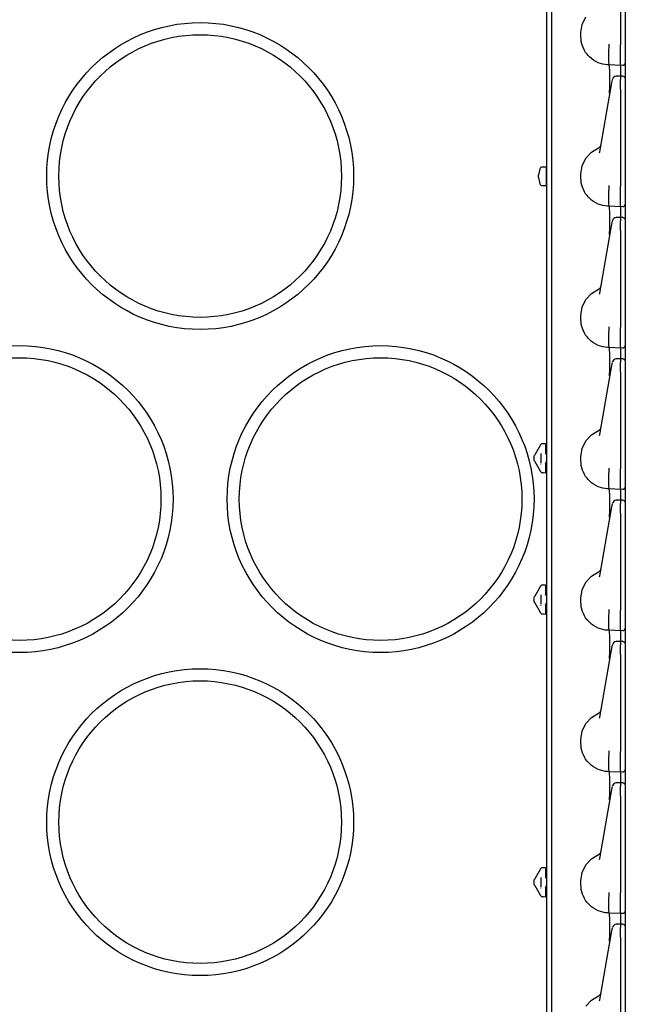
# Model space of a CAD drawing. Extents: x 17 to 68, y 9 to 127.
# Drawn here: x 25 to 32, y 19 to 31 of the extents above; entities that cross this region are included whole.
import ezdxf

# ---------------------------------------------------------------- set-up
doc = ezdxf.new("R2010")
doc.units = 0
doc.header["$MEASUREMENT"] = 0
doc.layers.add('TFR-TRI', color=7, linetype='CONTINUOUS')

msp = doc.modelspace()

# ---------------------------------------------------------------- linework, layer by layer
at = {"layer": 'TFR-TRI', "color": 30, "linetype": 'CONTINUOUS'}
msp.add_line((31.109, 103.875), (31.109, 8.635), dxfattribs=at)
at = {"layer": 'TFR-TRI', "color": 113, "linetype": 'CONTINUOUS'}
for p, q in [((32.023, 32.331), (32.023, 31.131)), ((32.083, 32.331), (32.083, 31.131)), ((31.173, 12.907), (31.173, 32.103)), ((31.549, 31.382), (31.593, 31.476)), ((31.533, 31.28), (31.549, 31.382)), ((31.533, 31.23), (31.533, 31.28)), ((31.535, 31.2), (31.533, 31.23)), ((31.538, 31.171), (31.535, 31.2)), ((31.544, 31.143), (31.538, 31.171)), ((31.553, 31.115), (31.544, 31.143)), ((31.564, 31.087), (31.553, 31.115)), ((31.577, 31.061), (31.564, 31.087)), ((31.879, 31.045), (31.883, 31.119)), ((31.882, 31.135), (31.882, 31.136)), ((31.883, 31.127), (31.882, 31.135)), ((31.883, 31.119), (31.883, 31.127)), ((31.883, 31.119), (31.883, 31.119)), ((32.023, 31.114), (32.023, 31.131)), ((32.023, 31.04), (32.023, 31.114)), ((32.083, 31.131), (32.083, 31.125)), ((32.083, 31.125), (32.083, 31.05)), ((31.592, 31.036), (31.577, 31.061)), ((31.609, 31.012), (31.592, 31.036)), ((31.624, 30.996), (31.609, 31.012)), ((31.639, 30.98), (31.624, 30.996)), ((31.664, 30.958), (31.639, 30.98)), ((31.879, 30.972), (31.879, 31.045)), ((31.879, 31.045), (31.879, 31.045)), ((31.88, 30.917), (31.879, 30.972)), ((32.023, 30.973), (32.023, 31.04)), ((32.023, 30.921), (32.023, 30.973)), ((32.083, 31.05), (32.083, 30.987)), ((32.083, 30.987), (32.083, 30.939)), ((31.69, 30.938), (31.664, 30.958)), ((31.718, 30.922), (31.69, 30.938)), ((31.747, 30.908), (31.718, 30.922)), ((31.775, 30.897), (31.747, 30.908)), ((31.804, 30.889), (31.775, 30.897)), ((31.832, 30.884), (31.804, 30.889)), ((31.861, 30.881), (31.832, 30.884)), ((31.883, 30.88), (31.861, 30.881)), ((31.882, 30.886), (31.88, 30.917)), ((31.883, 30.88), (31.882, 30.886)), ((31.887, 30.86), (31.883, 30.88)), ((32.023, 30.875), (31.883, 30.88)), ((31.883, 30.88), (31.883, 30.88)), ((31.89, 30.803), (31.887, 30.86)), ((32.023, 30.888), (32.023, 30.921)), ((32.023, 30.875), (32.023, 30.888)), ((32.054, 30.876), (32.023, 30.875)), ((32.023, 30.875), (32.023, 30.868)), ((32.023, 30.868), (32.023, 30.847)), ((32.023, 30.847), (32.023, 30.742)), ((32.083, 30.939), (32.083, 30.911)), ((32.083, 30.911), (32.083, 30.906)), ((32.083, 30.906), (32.083, 30.897)), ((32.083, 30.897), (32.083, 30.849)), ((32.083, 30.849), (32.083, 30.73)), ((31.891, 30.715), (31.89, 30.803)), ((32.028, 30.742), (31.972, 30.74)), ((32.023, 30.738), (32.023, 30.742)), ((32.039, 30.741), (32.023, 30.742)), ((32.023, 30.742), (32.023, 30.741)), ((32.023, 30.738), (32.023, 30.702)), ((32.055, 30.741), (32.039, 30.741)), ((32.054, 30.739), (32.054, 30.739)), ((32.055, 30.741), (32.075, 30.732)), ((32.075, 30.732), (32.083, 30.711)), ((31.888, 30.535), (31.89, 30.607)), ((31.89, 30.607), (31.891, 30.715)), ((31.905, 30.588), (31.913, 30.634)), ((31.913, 30.634), (31.918, 30.661)), ((31.918, 30.661), (31.924, 30.696)), ((31.924, 30.696), (31.925, 30.698)), ((32.023, 30.684), (32.023, 30.702)), ((32.023, 30.657), (32.023, 30.684)), ((32.023, 30.622), (32.023, 30.657)), ((32.023, 30.581), (32.023, 30.622)), ((32.083, 30.71), (32.083, 30.709)), ((32.083, 30.709), (32.083, 30.708)), ((32.083, 30.708), (32.083, 30.672)), ((32.083, 30.672), (32.083, 30.659)), ((32.083, 30.659), (32.083, 30.637)), ((32.083, 30.637), (32.083, 30.608)), ((32.083, 30.62), (32.083, 29.887)), ((32.083, 30.608), (32.083, 30.581)), ((31.767, 29.806), (31.905, 30.588)), ((31.888, 30.53), (31.888, 30.535)), ((32.023, 30.581), (32.023, 29.381)), ((32.083, 30.581), (32.083, 29.381)), ((32.083, 29.887), (32.083, 29.83)), ((31.593, 29.726), (31.663, 29.802)), ((31.663, 29.802), (31.752, 29.855)), ((31.764, 29.791), (31.767, 29.806)), ((32.083, 29.83), (32.083, 29.788)), ((32.083, 29.788), (32.083, 29.773)), ((31.533, 29.53), (31.549, 29.632)), ((31.549, 29.632), (31.593, 29.726)), ((31.533, 29.48), (31.533, 29.53)), ((31.535, 29.45), (31.533, 29.48)), ((31.538, 29.421), (31.535, 29.45)), ((31.544, 29.393), (31.538, 29.421)), ((31.553, 29.365), (31.544, 29.393)), ((31.882, 29.385), (31.882, 29.386)), ((31.883, 29.377), (31.882, 29.385)), ((32.023, 29.364), (32.023, 29.381)), ((32.083, 29.381), (32.083, 29.375)), ((31.564, 29.337), (31.553, 29.365)), ((31.577, 29.311), (31.564, 29.337)), ((31.592, 29.286), (31.577, 29.311)), ((31.609, 29.262), (31.592, 29.286)), ((31.624, 29.246), (31.609, 29.262)), ((31.879, 29.295), (31.883, 29.369)), ((31.879, 29.295), (31.879, 29.295)), ((31.879, 29.222), (31.879, 29.295)), ((31.883, 29.369), (31.883, 29.377)), ((31.883, 29.369), (31.883, 29.369)), ((32.023, 29.29), (32.023, 29.364)), ((32.023, 29.223), (32.023, 29.29)), ((32.083, 29.375), (32.083, 29.3)), ((32.083, 29.3), (32.083, 29.237)), ((31.639, 29.23), (31.624, 29.246)), ((31.664, 29.208), (31.639, 29.23)), ((31.69, 29.188), (31.664, 29.208)), ((31.718, 29.172), (31.69, 29.188)), ((31.747, 29.158), (31.718, 29.172)), ((31.775, 29.147), (31.747, 29.158)), ((31.804, 29.139), (31.775, 29.147)), ((31.832, 29.134), (31.804, 29.139)), ((31.88, 29.167), (31.879, 29.222)), ((31.882, 29.136), (31.88, 29.167)), ((32.023, 29.171), (32.023, 29.223)), ((32.023, 29.138), (32.023, 29.171)), ((32.023, 29.125), (32.023, 29.138)), ((32.083, 29.237), (32.083, 29.189)), ((32.083, 29.189), (32.083, 29.161)), ((32.083, 29.161), (32.083, 29.156)), ((32.083, 29.156), (32.083, 29.147)), ((32.083, 29.147), (32.083, 29.099)), ((31.861, 29.131), (31.832, 29.134)), ((31.883, 29.13), (31.861, 29.131)), ((31.883, 29.13), (31.882, 29.136)), ((32.023, 29.125), (31.883, 29.13)), ((31.883, 29.13), (31.883, 29.13)), ((31.887, 29.11), (31.883, 29.13)), ((31.89, 29.053), (31.887, 29.11)), ((31.891, 28.965), (31.89, 29.053)), ((32.054, 29.126), (32.023, 29.125)), ((32.023, 29.125), (32.023, 29.118)), ((32.023, 29.118), (32.023, 29.097)), ((32.023, 29.097), (32.023, 28.992)), ((32.083, 29.099), (32.083, 28.98)), ((31.89, 28.857), (31.891, 28.965)), ((31.913, 28.884), (31.918, 28.911)), ((31.918, 28.911), (31.924, 28.946)), ((31.924, 28.946), (31.925, 28.948)), ((32.028, 28.992), (31.972, 28.99)), ((32.023, 28.988), (32.023, 28.992)), ((32.023, 28.992), (32.023, 28.991)), ((32.039, 28.991), (32.023, 28.992)), ((32.023, 28.988), (32.023, 28.952)), ((32.023, 28.934), (32.023, 28.952)), ((32.023, 28.907), (32.023, 28.934)), ((32.023, 28.872), (32.023, 28.907)), ((32.055, 28.991), (32.039, 28.991)), ((32.054, 28.989), (32.054, 28.989)), ((32.055, 28.991), (32.075, 28.982)), ((32.075, 28.982), (32.083, 28.961)), ((32.083, 28.96), (32.083, 28.959)), ((32.083, 28.959), (32.083, 28.958)), ((32.083, 28.958), (32.083, 28.922)), ((32.083, 28.922), (32.083, 28.909)), ((32.083, 28.909), (32.083, 28.887)), ((31.767, 28.056), (31.905, 28.838)), ((31.888, 28.785), (31.89, 28.857)), ((31.888, 28.78), (31.888, 28.785)), ((31.905, 28.838), (31.913, 28.884)), ((32.023, 28.831), (32.023, 28.872)), ((32.023, 28.831), (32.023, 27.631)), ((32.083, 28.887), (32.083, 28.858)), ((32.083, 28.87), (32.083, 28.137)), ((32.083, 28.858), (32.083, 28.831)), ((32.083, 28.831), (32.083, 27.631)), ((31.593, 27.976), (31.663, 28.052)), ((31.663, 28.052), (31.752, 28.105)), ((31.764, 28.041), (31.767, 28.056)), ((32.083, 28.137), (32.083, 28.08)), ((32.083, 28.08), (32.083, 28.038)), ((31.549, 27.882), (31.593, 27.976)), ((32.083, 28.038), (32.083, 28.023)), ((31.533, 27.78), (31.549, 27.882)), ((31.533, 27.73), (31.533, 27.78)), ((31.535, 27.7), (31.533, 27.73)), ((31.538, 27.671), (31.535, 27.7)), ((31.544, 27.643), (31.538, 27.671)), ((31.553, 27.615), (31.544, 27.643)), ((31.564, 27.587), (31.553, 27.615)), ((31.577, 27.561), (31.564, 27.587)), ((31.592, 27.536), (31.577, 27.561)), ((31.879, 27.545), (31.883, 27.619)), ((31.882, 27.635), (31.882, 27.636)), ((31.883, 27.627), (31.882, 27.635)), ((31.883, 27.619), (31.883, 27.627)), ((31.883, 27.619), (31.883, 27.619)), ((32.023, 27.614), (32.023, 27.631)), ((32.023, 27.54), (32.023, 27.614)), ((32.083, 27.631), (32.083, 27.625)), ((32.083, 27.625), (32.083, 27.55)), ((31.609, 27.512), (31.592, 27.536)), ((31.624, 27.496), (31.609, 27.512)), ((31.639, 27.48), (31.624, 27.496)), ((31.664, 27.458), (31.639, 27.48)), ((31.69, 27.438), (31.664, 27.458)), ((31.718, 27.422), (31.69, 27.438)), ((31.879, 27.545), (31.879, 27.545)), ((31.879, 27.472), (31.879, 27.545)), ((31.88, 27.417), (31.879, 27.472)), ((32.023, 27.473), (32.023, 27.54)), ((32.023, 27.421), (32.023, 27.473)), ((32.083, 27.55), (32.083, 27.487)), ((32.083, 27.487), (32.083, 27.439)), ((32.083, 27.439), (32.083, 27.411)), ((31.747, 27.408), (31.718, 27.422)), ((31.775, 27.397), (31.747, 27.408)), ((31.804, 27.389), (31.775, 27.397)), ((31.832, 27.384), (31.804, 27.389)), ((31.861, 27.381), (31.832, 27.384)), ((31.883, 27.38), (31.861, 27.381)), ((31.882, 27.386), (31.88, 27.417)), ((31.883, 27.38), (31.882, 27.386)), ((31.883, 27.38), (31.883, 27.38)), ((31.887, 27.36), (31.883, 27.38)), ((32.023, 27.375), (31.883, 27.38)), ((31.89, 27.303), (31.887, 27.36)), ((32.023, 27.388), (32.023, 27.421)), ((32.023, 27.375), (32.023, 27.388)), ((32.054, 27.376), (32.023, 27.375)), ((32.023, 27.375), (32.023, 27.368)), ((32.023, 27.368), (32.023, 27.347)), ((32.023, 27.347), (32.023, 27.242)), ((32.083, 27.411), (32.083, 27.406)), ((32.083, 27.406), (32.083, 27.397)), ((32.083, 27.397), (32.083, 27.349)), ((32.083, 27.349), (32.083, 27.23)), ((31.891, 27.215), (31.89, 27.303)), ((31.89, 27.107), (31.891, 27.215)), ((31.918, 27.161), (31.924, 27.196)), ((31.924, 27.196), (31.925, 27.198)), ((32.028, 27.242), (31.972, 27.24)), ((32.023, 27.242), (32.023, 27.241)), ((32.039, 27.241), (32.023, 27.242)), ((32.023, 27.238), (32.023, 27.242)), ((32.023, 27.238), (32.023, 27.202)), ((32.023, 27.184), (32.023, 27.202)), ((32.055, 27.241), (32.039, 27.241)), ((32.054, 27.239), (32.054, 27.239)), ((32.055, 27.241), (32.075, 27.232)), ((32.075, 27.232), (32.083, 27.211)), ((32.083, 27.21), (32.083, 27.209)), ((32.083, 27.209), (32.083, 27.208)), ((32.083, 27.208), (32.083, 27.172)), ((31.767, 26.306), (31.905, 27.088)), ((31.888, 27.035), (31.89, 27.107)), ((31.905, 27.088), (31.913, 27.134)), ((31.913, 27.134), (31.918, 27.161)), ((32.023, 27.157), (32.023, 27.184)), ((32.023, 27.122), (32.023, 27.157)), ((32.023, 27.081), (32.023, 27.122)), ((32.023, 27.081), (32.023, 25.881)), ((32.083, 27.172), (32.083, 27.159)), ((32.083, 27.159), (32.083, 27.137)), ((32.083, 27.137), (32.083, 27.108)), ((32.083, 27.12), (32.083, 26.387)), ((32.083, 27.108), (32.083, 27.081)), ((32.083, 27.081), (32.083, 25.881)), ((31.888, 27.03), (31.888, 27.035)), ((31.663, 26.302), (31.752, 26.355)), ((32.083, 26.387), (32.083, 26.33)), ((31.549, 26.132), (31.593, 26.226)), ((31.593, 26.226), (31.663, 26.302)), ((31.764, 26.291), (31.767, 26.306)), ((32.083, 26.33), (32.083, 26.288)), ((32.083, 26.288), (32.083, 26.273)), ((30.965, 26.056), (31.032, 26.173)), ((31.032, 26.173), (31.035, 26.178)), ((31.059, 26.193), (31.093, 26.195)), ((31.059, 26.193), (31.071, 26.194)), ((31.093, 26.195), (31.093, 26.182)), ((31.093, 26.182), (31.093, 26.15)), ((31.093, 26.15), (31.093, 26.076)), ((31.533, 26.03), (31.549, 26.132)), ((30.953, 26.036), (30.955, 26.039)), ((30.953, 26.021), (30.953, 26.036)), ((30.953, 26.001), (30.953, 26.021)), ((30.953, 25.987), (30.953, 26.001)), ((30.955, 25.984), (30.953, 25.987)), ((30.955, 26.039), (30.96, 26.048)), ((30.96, 25.975), (30.955, 25.984)), ((30.961, 26.049), (30.96, 26.048)), ((30.96, 25.975), (30.961, 25.972)), ((30.963, 26.052), (30.961, 26.049)), ((30.961, 25.972), (30.964, 25.969)), ((30.965, 26.056), (30.963, 26.052)), ((30.964, 25.969), (30.965, 25.967)), ((31.032, 25.849), (30.965, 25.967)), ((31.043, 25.955), (31.043, 26.068)), ((31.108, 26.061), (31.093, 26.076)), ((31.108, 26.061), (31.109, 26.061)), ((31.533, 25.98), (31.533, 26.03)), ((31.535, 25.95), (31.533, 25.98)), ((31.035, 25.845), (31.032, 25.849)), ((31.034, 25.945), (31.038, 25.938)), ((31.093, 25.947), (31.108, 25.962)), ((31.093, 25.947), (31.093, 25.872)), ((31.093, 25.872), (31.093, 25.841)), ((31.108, 25.962), (31.109, 25.962)), ((31.538, 25.921), (31.535, 25.95)), ((31.544, 25.893), (31.538, 25.921)), ((31.553, 25.865), (31.544, 25.893)), ((31.564, 25.837), (31.553, 25.865)), ((31.879, 25.795), (31.883, 25.869)), ((31.882, 25.885), (31.882, 25.886)), ((31.883, 25.877), (31.882, 25.885)), ((31.883, 25.869), (31.883, 25.877)), ((31.883, 25.869), (31.883, 25.869)), ((32.023, 25.864), (32.023, 25.881)), ((32.023, 25.79), (32.023, 25.864)), ((32.083, 25.881), (32.083, 25.875)), ((32.083, 25.875), (32.083, 25.8)), ((31.071, 25.829), (31.059, 25.83)), ((31.093, 25.827), (31.059, 25.83)), ((31.093, 25.841), (31.093, 25.827)), ((31.577, 25.811), (31.564, 25.837)), ((31.592, 25.786), (31.577, 25.811)), ((31.609, 25.762), (31.592, 25.786)), ((31.624, 25.746), (31.609, 25.762)), ((31.639, 25.73), (31.624, 25.746)), ((31.664, 25.708), (31.639, 25.73)), ((31.879, 25.795), (31.879, 25.795)), ((31.879, 25.722), (31.879, 25.795)), ((32.023, 25.723), (32.023, 25.79)), ((32.083, 25.8), (32.083, 25.737)), ((32.083, 25.737), (32.083, 25.689)), ((31.69, 25.688), (31.664, 25.708)), ((31.718, 25.672), (31.69, 25.688)), ((31.747, 25.658), (31.718, 25.672)), ((31.775, 25.647), (31.747, 25.658)), ((31.804, 25.639), (31.775, 25.647)), ((31.832, 25.634), (31.804, 25.639)), ((31.861, 25.631), (31.832, 25.634)), ((31.883, 25.63), (31.861, 25.631)), ((31.88, 25.667), (31.879, 25.722)), ((31.882, 25.636), (31.88, 25.667)), ((31.883, 25.63), (31.882, 25.636)), ((31.883, 25.63), (31.883, 25.63)), ((31.887, 25.61), (31.883, 25.63)), ((32.023, 25.625), (31.883, 25.63)), ((31.89, 25.553), (31.887, 25.61)), ((32.023, 25.671), (32.023, 25.723)), ((32.023, 25.638), (32.023, 25.671)), ((32.023, 25.625), (32.023, 25.638)), ((32.054, 25.626), (32.023, 25.625)), ((32.023, 25.625), (32.023, 25.618)), ((32.023, 25.618), (32.023, 25.597)), ((32.083, 25.689), (32.083, 25.661)), ((32.083, 25.661), (32.083, 25.656)), ((32.083, 25.656), (32.083, 25.647)), ((32.083, 25.647), (32.083, 25.599)), ((31.891, 25.465), (31.89, 25.553)), ((32.028, 25.492), (31.972, 25.49)), ((32.023, 25.597), (32.023, 25.492)), ((32.023, 25.492), (32.023, 25.491)), ((32.023, 25.488), (32.023, 25.492)), ((32.039, 25.491), (32.023, 25.492)), ((32.023, 25.488), (32.023, 25.452)), ((32.055, 25.491), (32.039, 25.491)), ((32.054, 25.489), (32.054, 25.489)), ((32.055, 25.491), (32.075, 25.482)), ((32.075, 25.482), (32.083, 25.461)), ((32.083, 25.599), (32.083, 25.48)), ((31.89, 25.357), (31.891, 25.465)), ((31.905, 25.338), (31.913, 25.384)), ((31.913, 25.384), (31.918, 25.411)), ((31.918, 25.411), (31.924, 25.446)), ((31.924, 25.446), (31.925, 25.448)), ((32.023, 25.434), (32.023, 25.452)), ((32.023, 25.407), (32.023, 25.434)), ((32.023, 25.372), (32.023, 25.407)), ((32.023, 25.331), (32.023, 25.372)), ((32.083, 25.46), (32.083, 25.459)), ((32.083, 25.459), (32.083, 25.458)), ((32.083, 25.458), (32.083, 25.422)), ((32.083, 25.422), (32.083, 25.409)), ((32.083, 25.409), (32.083, 25.387)), ((32.083, 25.387), (32.083, 25.358)), ((32.083, 25.37), (32.083, 24.637)), ((32.083, 25.358), (32.083, 25.331)), ((31.767, 24.556), (31.905, 25.338)), ((31.888, 25.285), (31.89, 25.357)), ((31.888, 25.28), (31.888, 25.285)), ((32.023, 25.331), (32.023, 24.131)), ((32.083, 25.331), (32.083, 24.131)), ((32.083, 24.637), (32.083, 24.58)), ((31.593, 24.476), (31.663, 24.552)), ((31.663, 24.552), (31.752, 24.605)), ((31.764, 24.541), (31.767, 24.556)), ((32.083, 24.58), (32.083, 24.538)), ((32.083, 24.538), (32.083, 24.523)), ((30.965, 24.306), (31.032, 24.423)), ((31.032, 24.423), (31.035, 24.428)), ((31.059, 24.443), (31.093, 24.445)), ((31.059, 24.443), (31.071, 24.444)), ((31.093, 24.445), (31.093, 24.432)), ((31.093, 24.432), (31.093, 24.4)), ((31.093, 24.4), (31.093, 24.326)), ((31.533, 24.28), (31.549, 24.382)), ((31.549, 24.382), (31.593, 24.476)), ((30.953, 24.286), (30.955, 24.289)), ((30.953, 24.271), (30.953, 24.286)), ((30.953, 24.251), (30.953, 24.271)), ((30.955, 24.289), (30.96, 24.298)), ((30.959, 24.296), (30.96, 24.298)), ((30.961, 24.299), (30.96, 24.298)), ((30.963, 24.302), (30.961, 24.299)), ((30.965, 24.306), (30.963, 24.302)), ((31.043, 24.205), (31.043, 24.318)), ((31.108, 24.311), (31.093, 24.326)), ((31.108, 24.311), (31.109, 24.311)), ((31.533, 24.23), (31.533, 24.28)), ((30.953, 24.237), (30.953, 24.251)), ((30.953, 24.237), (30.955, 24.234)), ((30.96, 24.225), (30.955, 24.234)), ((30.96, 24.225), (30.959, 24.227)), ((30.96, 24.225), (30.961, 24.222)), ((30.961, 24.222), (30.964, 24.219)), ((30.964, 24.219), (30.965, 24.217)), ((31.032, 24.099), (30.965, 24.217)), ((31.034, 24.195), (31.038, 24.188)), ((31.093, 24.197), (31.108, 24.212)), ((31.093, 24.197), (31.093, 24.122)), ((31.108, 24.212), (31.109, 24.212)), ((31.535, 24.2), (31.533, 24.23)), ((31.538, 24.171), (31.535, 24.2)), ((31.544, 24.143), (31.538, 24.171)), ((31.553, 24.115), (31.544, 24.143)), ((31.035, 24.095), (31.032, 24.099)), ((31.071, 24.079), (31.059, 24.08)), ((31.093, 24.077), (31.059, 24.08)), ((31.093, 24.122), (31.093, 24.091)), ((31.093, 24.091), (31.093, 24.077)), ((31.564, 24.087), (31.553, 24.115)), ((31.577, 24.061), (31.564, 24.087)), ((31.592, 24.036), (31.577, 24.061)), ((31.609, 24.012), (31.592, 24.036)), ((31.879, 24.045), (31.883, 24.119)), ((31.879, 23.972), (31.879, 24.045)), ((31.879, 24.045), (31.879, 24.045)), ((31.882, 24.135), (31.882, 24.136)), ((31.883, 24.127), (31.882, 24.135)), ((31.883, 24.119), (31.883, 24.127)), ((31.883, 24.119), (31.883, 24.119)), ((32.023, 24.114), (32.023, 24.131)), ((32.023, 24.04), (32.023, 24.114)), ((32.023, 23.973), (32.023, 24.04)), ((32.083, 24.131), (32.083, 24.125)), ((32.083, 24.125), (32.083, 24.05)), ((32.083, 24.05), (32.083, 23.987)), ((31.624, 23.996), (31.609, 24.012)), ((31.639, 23.98), (31.624, 23.996)), ((31.664, 23.958), (31.639, 23.98)), ((31.69, 23.938), (31.664, 23.958)), ((31.718, 23.922), (31.69, 23.938)), ((31.747, 23.908), (31.718, 23.922)), ((31.775, 23.897), (31.747, 23.908)), ((31.804, 23.889), (31.775, 23.897)), ((31.88, 23.917), (31.879, 23.972)), ((31.882, 23.886), (31.88, 23.917)), ((32.023, 23.921), (32.023, 23.973)), ((32.023, 23.888), (32.023, 23.921)), ((32.083, 23.987), (32.083, 23.939)), ((32.083, 23.939), (32.083, 23.911)), ((32.083, 23.911), (32.083, 23.906)), ((32.083, 23.906), (32.083, 23.897)), ((32.083, 23.897), (32.083, 23.849)), ((31.832, 23.884), (31.804, 23.889)), ((31.861, 23.881), (31.832, 23.884)), ((31.883, 23.88), (31.861, 23.881)), ((31.883, 23.88), (31.882, 23.886)), ((31.887, 23.86), (31.883, 23.88)), ((32.023, 23.875), (31.883, 23.88)), ((31.883, 23.88), (31.883, 23.88)), ((31.89, 23.803), (31.887, 23.86)), ((31.891, 23.715), (31.89, 23.803)), ((32.023, 23.875), (32.023, 23.888)), ((32.054, 23.876), (32.023, 23.875)), ((32.023, 23.875), (32.023, 23.868)), ((32.023, 23.868), (32.023, 23.847)), ((32.023, 23.847), (32.023, 23.742)), ((32.083, 23.849), (32.083, 23.73)), ((31.89, 23.607), (31.891, 23.715)), ((31.913, 23.634), (31.918, 23.661)), ((31.918, 23.661), (31.924, 23.696)), ((31.924, 23.696), (31.925, 23.698)), ((32.028, 23.742), (31.972, 23.74)), ((32.039, 23.741), (32.023, 23.742)), ((32.023, 23.738), (32.023, 23.742)), ((32.023, 23.742), (32.023, 23.741)), ((32.023, 23.738), (32.023, 23.702)), ((32.023, 23.684), (32.023, 23.702)), ((32.023, 23.657), (32.023, 23.684)), ((32.023, 23.622), (32.023, 23.657)), ((32.055, 23.741), (32.039, 23.741)), ((32.054, 23.739), (32.054, 23.739)), ((32.055, 23.741), (32.075, 23.732)), ((32.075, 23.732), (32.083, 23.711)), ((32.083, 23.71), (32.083, 23.709)), ((32.083, 23.709), (32.083, 23.708)), ((32.083, 23.708), (32.083, 23.672)), ((32.083, 23.672), (32.083, 23.659)), ((32.083, 23.659), (32.083, 23.637)), ((31.767, 22.806), (31.905, 23.588)), ((31.888, 23.535), (31.89, 23.607)), ((31.888, 23.53), (31.888, 23.535)), ((31.905, 23.588), (31.913, 23.634)), ((32.023, 23.581), (32.023, 23.622)), ((32.023, 23.581), (32.023, 22.381)), ((32.083, 23.637), (32.083, 23.608)), ((32.083, 23.62), (32.083, 22.887)), ((32.083, 23.608), (32.083, 23.581)), ((32.083, 23.581), (32.083, 22.381)), ((31.593, 22.726), (31.663, 22.802)), ((31.663, 22.802), (31.752, 22.855)), ((31.764, 22.791), (31.767, 22.806)), ((32.083, 22.887), (32.083, 22.83)), ((32.083, 22.83), (32.083, 22.788)), ((31.549, 22.632), (31.593, 22.726)), ((32.083, 22.788), (32.083, 22.773)), ((31.533, 22.53), (31.549, 22.632)), ((31.533, 22.48), (31.533, 22.53)), ((31.535, 22.45), (31.533, 22.48)), ((31.538, 22.421), (31.535, 22.45)), ((31.544, 22.393), (31.538, 22.421)), ((31.553, 22.365), (31.544, 22.393)), ((31.564, 22.337), (31.553, 22.365)), ((31.577, 22.311), (31.564, 22.337)), ((31.592, 22.286), (31.577, 22.311)), ((31.879, 22.295), (31.883, 22.369)), ((31.882, 22.385), (31.882, 22.386)), ((31.883, 22.377), (31.882, 22.385)), ((31.883, 22.369), (31.883, 22.377)), ((31.883, 22.369), (31.883, 22.369)), ((32.023, 22.364), (32.023, 22.381)), ((32.023, 22.29), (32.023, 22.364)), ((32.083, 22.381), (32.083, 22.375)), ((32.083, 22.375), (32.083, 22.3)), ((31.609, 22.262), (31.592, 22.286)), ((31.624, 22.246), (31.609, 22.262)), ((31.639, 22.23), (31.624, 22.246)), ((31.664, 22.208), (31.639, 22.23)), ((31.69, 22.188), (31.664, 22.208)), ((31.718, 22.172), (31.69, 22.188)), ((31.879, 22.295), (31.879, 22.295)), ((31.879, 22.222), (31.879, 22.295)), ((31.88, 22.167), (31.879, 22.222)), ((32.023, 22.223), (32.023, 22.29)), ((32.023, 22.171), (32.023, 22.223)), ((32.083, 22.3), (32.083, 22.237)), ((32.083, 22.237), (32.083, 22.189)), ((32.083, 22.189), (32.083, 22.161)), ((31.747, 22.158), (31.718, 22.172)), ((31.775, 22.147), (31.747, 22.158)), ((31.804, 22.139), (31.775, 22.147)), ((31.832, 22.134), (31.804, 22.139)), ((31.861, 22.131), (31.832, 22.134)), ((31.883, 22.13), (31.861, 22.131)), ((31.882, 22.136), (31.88, 22.167)), ((31.883, 22.13), (31.882, 22.136)), ((32.023, 22.125), (31.883, 22.13)), ((31.883, 22.13), (31.883, 22.13)), ((31.887, 22.11), (31.883, 22.13)), ((31.89, 22.053), (31.887, 22.11)), ((32.023, 22.138), (32.023, 22.171)), ((32.023, 22.125), (32.023, 22.138)), ((32.054, 22.126), (32.023, 22.125)), ((32.023, 22.125), (32.023, 22.118)), ((32.023, 22.118), (32.023, 22.097)), ((32.023, 22.097), (32.023, 21.992)), ((32.083, 22.161), (32.083, 22.156)), ((32.083, 22.156), (32.083, 22.147)), ((32.083, 22.147), (32.083, 22.099)), ((32.083, 22.099), (32.083, 21.98)), ((31.891, 21.965), (31.89, 22.053)), ((31.89, 21.857), (31.891, 21.965)), ((31.918, 21.911), (31.924, 21.946)), ((31.924, 21.946), (31.925, 21.948)), ((32.028, 21.992), (31.972, 21.99)), ((32.023, 21.992), (32.023, 21.991)), ((32.039, 21.991), (32.023, 21.992)), ((32.023, 21.988), (32.023, 21.992)), ((32.023, 21.988), (32.023, 21.952)), ((32.023, 21.934), (32.023, 21.952)), ((32.055, 21.991), (32.039, 21.991)), ((32.054, 21.989), (32.054, 21.989)), ((32.055, 21.991), (32.075, 21.982)), ((32.075, 21.982), (32.083, 21.961)), ((32.083, 21.96), (32.083, 21.959)), ((32.083, 21.959), (32.083, 21.958)), ((32.083, 21.958), (32.083, 21.922)), ((31.767, 21.056), (31.905, 21.838)), ((31.888, 21.785), (31.89, 21.857)), ((31.905, 21.838), (31.913, 21.884)), ((31.913, 21.884), (31.918, 21.911)), ((32.023, 21.907), (32.023, 21.934)), ((32.023, 21.872), (32.023, 21.907)), ((32.023, 21.831), (32.023, 21.872)), ((32.023, 21.831), (32.023, 20.631)), ((32.083, 21.922), (32.083, 21.909)), ((32.083, 21.909), (32.083, 21.887)), ((32.083, 21.887), (32.083, 21.858)), ((32.083, 21.87), (32.083, 21.137)), ((32.083, 21.858), (32.083, 21.831)), ((32.083, 21.831), (32.083, 20.631)), ((31.888, 21.78), (31.888, 21.785)), ((31.663, 21.052), (31.752, 21.105)), ((32.083, 21.137), (32.083, 21.08)), ((31.549, 20.882), (31.593, 20.976)), ((31.593, 20.976), (31.663, 21.052)), ((31.764, 21.041), (31.767, 21.056)), ((32.083, 21.08), (32.083, 21.038)), ((32.083, 21.038), (32.083, 21.023)), ((30.965, 20.806), (31.032, 20.923)), ((31.032, 20.923), (31.035, 20.928)), ((31.059, 20.943), (31.093, 20.945)), ((31.059, 20.943), (31.071, 20.944)), ((31.093, 20.945), (31.093, 20.932)), ((31.093, 20.932), (31.093, 20.9)), ((31.093, 20.9), (31.093, 20.826)), ((31.533, 20.78), (31.549, 20.882)), ((30.953, 20.786), (30.955, 20.789)), ((30.953, 20.771), (30.953, 20.786)), ((30.953, 20.751), (30.953, 20.771)), ((30.953, 20.737), (30.953, 20.751)), ((30.955, 20.734), (30.953, 20.737)), ((30.955, 20.789), (30.96, 20.798)), ((30.96, 20.725), (30.955, 20.734)), ((30.959, 20.796), (30.96, 20.798)), ((30.96, 20.725), (30.959, 20.727)), ((30.961, 20.799), (30.96, 20.798)), ((30.963, 20.802), (30.961, 20.799)), ((30.965, 20.806), (30.963, 20.802)), ((31.043, 20.705), (31.043, 20.818)), ((31.108, 20.811), (31.093, 20.826)), ((31.108, 20.811), (31.109, 20.811)), ((31.533, 20.73), (31.533, 20.78)), ((31.535, 20.7), (31.533, 20.73)), ((30.96, 20.725), (30.961, 20.722)), ((30.961, 20.722), (30.964, 20.719)), ((30.964, 20.719), (30.965, 20.717)), ((31.032, 20.599), (30.965, 20.717)), ((31.034, 20.695), (31.038, 20.688)), ((31.093, 20.697), (31.108, 20.712)), ((31.093, 20.697), (31.093, 20.622)), ((31.093, 20.622), (31.093, 20.591)), ((31.108, 20.712), (31.109, 20.712)), ((31.538, 20.671), (31.535, 20.7)), ((31.544, 20.643), (31.538, 20.671)), ((31.553, 20.615), (31.544, 20.643)), ((31.564, 20.587), (31.553, 20.615)), ((31.879, 20.545), (31.883, 20.619)), ((31.882, 20.635), (31.882, 20.636)), ((31.883, 20.627), (31.882, 20.635)), ((31.883, 20.619), (31.883, 20.627)), ((31.883, 20.619), (31.883, 20.619)), ((32.023, 20.614), (32.023, 20.631)), ((32.023, 20.54), (32.023, 20.614)), ((32.083, 20.631), (32.083, 20.625)), ((32.083, 20.625), (32.083, 20.55)), ((31.035, 20.595), (31.032, 20.599)), ((31.071, 20.579), (31.059, 20.58)), ((31.093, 20.577), (31.059, 20.58)), ((31.093, 20.591), (31.093, 20.577)), ((31.577, 20.561), (31.564, 20.587)), ((31.592, 20.536), (31.577, 20.561)), ((31.609, 20.512), (31.592, 20.536)), ((31.624, 20.496), (31.609, 20.512)), ((31.639, 20.48), (31.624, 20.496)), ((31.879, 20.472), (31.879, 20.545)), ((31.879, 20.545), (31.879, 20.545)), ((32.023, 20.473), (32.023, 20.54)), ((32.083, 20.55), (32.083, 20.487)), ((32.083, 20.487), (32.083, 20.439)), ((31.664, 20.458), (31.639, 20.48)), ((31.69, 20.438), (31.664, 20.458)), ((31.718, 20.422), (31.69, 20.438)), ((31.747, 20.408), (31.718, 20.422)), ((31.775, 20.397), (31.747, 20.408)), ((31.804, 20.389), (31.775, 20.397)), ((31.832, 20.384), (31.804, 20.389)), ((31.861, 20.381), (31.832, 20.384)), ((31.883, 20.38), (31.861, 20.381)), ((31.88, 20.417), (31.879, 20.472)), ((31.882, 20.386), (31.88, 20.417)), ((31.883, 20.38), (31.882, 20.386)), ((32.023, 20.375), (31.883, 20.38)), ((31.883, 20.38), (31.883, 20.38)), ((31.887, 20.36), (31.883, 20.38)), ((31.89, 20.303), (31.887, 20.36)), ((32.023, 20.421), (32.023, 20.473)), ((32.023, 20.388), (32.023, 20.421)), ((32.023, 20.375), (32.023, 20.388)), ((32.054, 20.376), (32.023, 20.375)), ((32.023, 20.375), (32.023, 20.368)), ((32.023, 20.368), (32.023, 20.347)), ((32.083, 20.439), (32.083, 20.411)), ((32.083, 20.411), (32.083, 20.406)), ((32.083, 20.406), (32.083, 20.397)), ((32.083, 20.397), (32.083, 20.349)), ((31.891, 20.215), (31.89, 20.303)), ((32.028, 20.242), (31.972, 20.24)), ((32.023, 20.347), (32.023, 20.242)), ((32.023, 20.238), (32.023, 20.242)), ((32.039, 20.241), (32.023, 20.242)), ((32.023, 20.242), (32.023, 20.241)), ((32.023, 20.238), (32.023, 20.202)), ((32.055, 20.241), (32.039, 20.241)), ((32.054, 20.239), (32.054, 20.239)), ((32.055, 20.241), (32.075, 20.232)), ((32.083, 20.349), (32.083, 20.23)), ((31.89, 20.107), (31.891, 20.215)), ((31.905, 20.088), (31.913, 20.134)), ((31.913, 20.134), (31.918, 20.161)), ((31.918, 20.161), (31.924, 20.196)), ((31.924, 20.196), (31.925, 20.198)), ((32.023, 20.184), (32.023, 20.202)), ((32.023, 20.157), (32.023, 20.184)), ((32.023, 20.122), (32.023, 20.157)), ((32.023, 20.081), (32.023, 20.122)), ((32.075, 20.232), (32.083, 20.211)), ((32.083, 20.21), (32.083, 20.209)), ((32.083, 20.209), (32.083, 20.208)), ((32.083, 20.208), (32.083, 20.172)), ((32.083, 20.172), (32.083, 20.159)), ((32.083, 20.159), (32.083, 20.137)), ((32.083, 20.137), (32.083, 20.108)), ((32.083, 20.12), (32.083, 19.387)), ((31.767, 19.306), (31.905, 20.088)), ((31.888, 20.035), (31.89, 20.107)), ((31.888, 20.03), (31.888, 20.035)), ((32.023, 20.081), (32.023, 18.881)), ((32.083, 20.108), (32.083, 20.081)), ((32.083, 20.081), (32.083, 18.881)), ((32.083, 19.387), (32.083, 19.33)), ((31.593, 19.226), (31.663, 19.302)), ((31.663, 19.302), (31.752, 19.355)), ((31.764, 19.291), (31.767, 19.306)), ((32.083, 19.33), (32.083, 19.288)), ((32.083, 19.288), (32.083, 19.273))]:
    msp.add_line(p, q, dxfattribs=at)
at = {"layer": 'TFR-TRI', "color": 11, "linetype": 'CONTINUOUS'}
for p, q in [((31.025, 29.593), (31.008, 29.516)), ((31.008, 29.501), (31.008, 29.516)), ((31.108, 29.616), (31.054, 29.616)), ((31.108, 29.595), (31.108, 29.616)), ((31.109, 29.615), (31.108, 29.616)), ((31.108, 29.537), (31.108, 29.595)), ((31.108, 29.466), (31.108, 29.537)), ((31.008, 29.486), (31.008, 29.501)), ((31.008, 29.486), (31.025, 29.41)), ((31.054, 29.386), (31.108, 29.386)), ((31.108, 29.408), (31.108, 29.466)), ((31.108, 29.386), (31.108, 29.408)), ((31.108, 29.386), (31.109, 29.387))]:
    msp.add_line(p, q, dxfattribs=at)
at = {"layer": 'TFR-TRI', "color": 30, "linetype": 'CONTINUOUS'}
for centre, radius in [((26.818, 29.505), 1.9), ((26.818, 29.505), 1.75), ((24.583, 25.505), 1.9), ((29.053, 25.505), 1.9), ((24.583, 25.505), 1.75), ((29.053, 25.505), 1.75), ((26.818, 21.505), 1.9), ((26.818, 21.505), 1.75)]:
    msp.add_circle(centre, radius, dxfattribs=at)
at = {"layer": 'TFR-TRI', "color": 113, "linetype": 'CONTINUOUS'}
for centre, radius, start, end in [((32.053, 30.906), 0.03, 272, 0), ((31.974, 30.69), 0.05, 93.2975, 170), ((31.733, 29.901), 0.05, 292.0394, 350), ((32.053, 29.156), 0.03, 272, 0), ((31.974, 28.94), 0.05, 93.2975, 170), ((31.733, 28.151), 0.05, 292.0394, 350), ((32.053, 27.406), 0.03, 272, 0), ((31.974, 27.19), 0.05, 93.2975, 170), ((31.733, 26.401), 0.05, 292.0394, 350), ((31.061, 26.163), 0.03, 94, 150), ((31.061, 25.86), 0.03, 210, 266), ((32.053, 25.656), 0.03, 272, 0), ((31.974, 25.44), 0.05, 93.2975, 170), ((31.733, 24.651), 0.05, 292.0394, 350), ((31.061, 24.413), 0.03, 94, 150), ((31.061, 24.11), 0.03, 210, 266), ((32.053, 23.906), 0.03, 272, 0), ((31.974, 23.69), 0.05, 93.2975, 170), ((31.733, 22.901), 0.05, 292.0394, 350), ((32.053, 22.156), 0.03, 272, 0), ((31.974, 21.94), 0.05, 93.2975, 170), ((31.733, 21.151), 0.05, 292.0394, 350), ((31.061, 20.913), 0.03, 94, 150), ((31.061, 20.61), 0.03, 210, 266), ((32.053, 20.406), 0.03, 272, 0), ((31.974, 20.19), 0.05, 93.2975, 170), ((31.733, 19.401), 0.05, 292.0394, 350)]:
    msp.add_arc(centre, radius, start, end, dxfattribs=at)
at = {"layer": 'TFR-TRI', "color": 11, "linetype": 'CONTINUOUS'}
for centre, start, end in [((31.054, 29.586), 90, 168.0031), ((31.054, 29.416), 191.9969, 270)]:
    msp.add_arc(centre, 0.03, start, end, dxfattribs=at)

doc.saveas('drawing.dxf')
